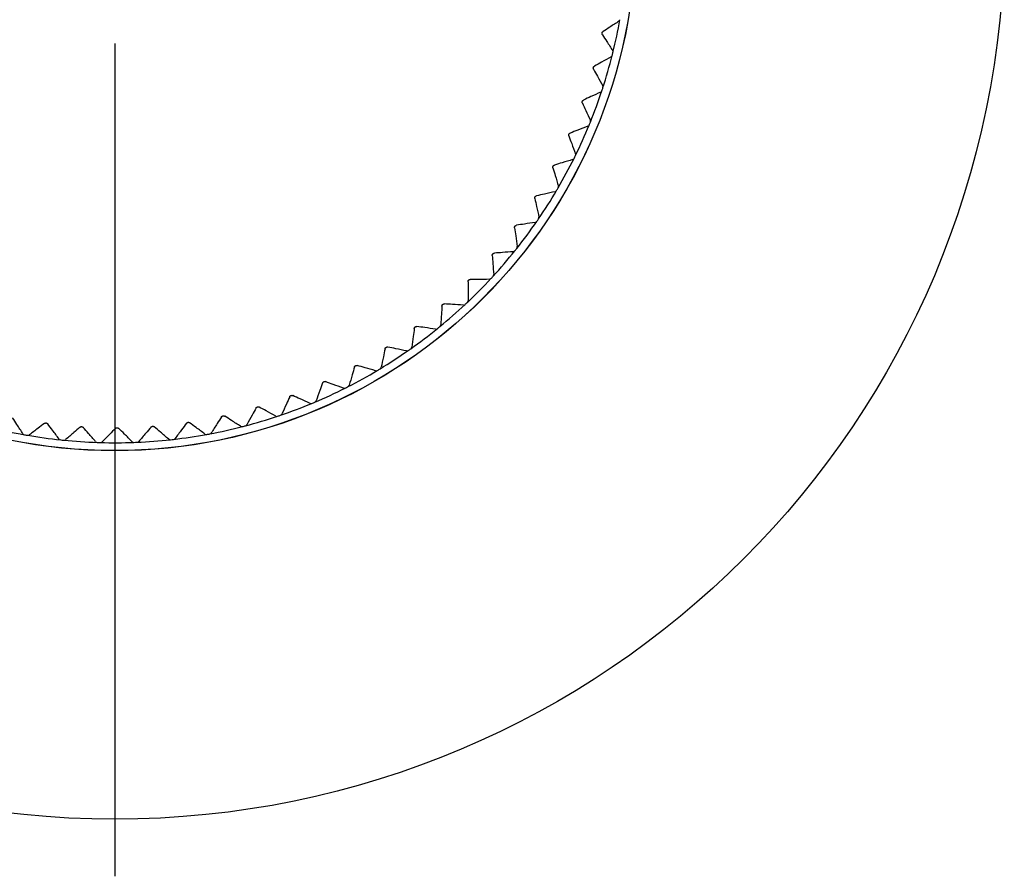
# Model space of a CAD drawing. Units: millimetres. Extents: x -39 to 583, y -237 to 253.
# Drawn here: x 89 to 132, y 170 to 207 of the extents above; entities that cross this region are included whole.
import ezdxf

# ---------------------------------------------------------------- set-up
doc = ezdxf.new("R2010")
doc.units = ezdxf.units.MM
doc.layers.add('MITTELLINIEN', color=7, linetype='Continuous')

# ---------------------------------------------------------------- blocks, each defined once
blk = doc.blocks.new('SW_CENTERMARKSYMBOL_1')
at = {"layer": 'MITTELLINIEN', "color": 0}
blk.add_line((0, -5), (0, -41.5), dxfattribs=at)

msp = doc.modelspace()

# ---------------------------------------------------------------- linework, layer by layer
at = {"color": 7, "linetype": 'Continuous', "lineweight": 25}
for radius in [39, 22.85, 22.845]:
    msp.add_circle((93.276, 211.093), radius, dxfattribs=at)
for centre, radius, start, end in [((93.276, 211.093), 22.5, 346.13, 349.8628), ((115.327, 207.15), 0.1, 302.9964, 349.8628), ((93.276, 211.093), 22.5, 342.0391, 345.7719), ((114.989, 205.587), 0.1, 298.9055, 345.7719), ((93.276, 211.093), 22.5, 345.7719, 346.13), ((115.023, 205.723), 0.1, 346.13, 32.9964), ((114.585, 204.185), 0.1, 342.0391, 28.9055), ((93.276, 211.093), 22.5, 337.9482, 341.681), ((114.541, 204.052), 0.1, 294.8146, 341.681), ((93.276, 211.093), 22.5, 341.681, 342.0391), ((93.276, 211.093), 22.5, 333.8573, 337.5901), ((113.985, 202.553), 0.1, 290.7237, 337.5901), ((93.276, 211.093), 22.5, 337.5901, 337.9482), ((114.038, 202.683), 0.1, 337.9482, 24.8146), ((93.276, 211.093), 22.5, 333.4992, 333.8573), ((113.385, 201.223), 0.1, 333.8573, 20.7237), ((93.276, 211.093), 22.5, 329.7664, 333.4992), ((113.323, 201.098), 0.1, 286.6328, 333.4992), ((93.276, 211.093), 22.5, 325.6755, 329.4083), ((112.559, 199.693), 0.1, 282.5419, 329.4083), ((93.276, 211.093), 22.5, 329.4083, 329.7664), ((112.629, 199.814), 0.1, 329.7664, 16.6328), ((93.276, 211.093), 22.5, 321.5846, 325.3173), ((111.696, 198.347), 0.1, 278.451, 325.3173), ((93.276, 211.093), 22.5, 325.3173, 325.6755), ((111.776, 198.462), 0.1, 325.6755, 12.5419), ((93.276, 211.093), 22.5, 317.4937, 321.2264), ((110.74, 197.065), 0.1, 274.3601, 321.2264), ((93.276, 211.093), 22.5, 321.2264, 321.5846), ((110.827, 197.174), 0.1, 321.5846, 8.451), ((93.276, 211.093), 22.5, 313.4028, 317.1355), ((109.695, 195.855), 0.1, 270.2691, 317.1355), ((93.276, 211.093), 22.5, 317.1355, 317.4937), ((109.79, 195.958), 0.1, 317.4937, 4.3601), ((93.276, 211.093), 22.5, 313.0446, 313.4028), ((108.668, 194.818), 0.1, 313.4028, 0.2691), ((93.276, 211.093), 22.5, 309.3119, 313.0446), ((108.566, 194.722), 0.1, 266.1782, 313.0446), ((93.276, 211.093), 22.5, 305.221, 308.9537), ((107.359, 193.673), 0.1, 262.0873, 308.9537), ((93.276, 211.093), 22.5, 308.9537, 309.3119), ((107.468, 193.762), 0.1, 309.3119, 356.1782), ((93.276, 211.093), 22.5, 301.13, 304.8628), ((106.08, 192.713), 0.1, 257.9964, 304.8628), ((93.276, 211.093), 22.5, 304.8628, 305.221), ((106.195, 192.794), 0.1, 305.221, 352.0873), ((93.276, 211.093), 22.5, 297.0391, 300.7719), ((104.737, 191.847), 0.1, 253.9055, 300.7719), ((93.276, 211.093), 22.5, 300.7719, 301.13), ((104.857, 191.919), 0.1, 301.13, 347.9964), ((93.276, 211.093), 22.5, 292.9482, 296.681), ((103.334, 191.078), 0.1, 249.8146, 296.681), ((93.276, 211.093), 22.5, 296.681, 297.0391), ((103.459, 191.141), 0.1, 297.0391, 343.9055), ((93.276, 211.093), 22.5, 292.5901, 292.9482), ((102.01, 190.466), 0.1, 292.9482, 339.8146), ((93.276, 211.093), 22.5, 288.8573, 292.5901), ((101.881, 190.411), 0.1, 245.7237, 292.5901), ((93.276, 211.093), 22.5, 284.7664, 288.4992), ((100.384, 189.85), 0.1, 241.6328, 288.4992), ((93.276, 211.093), 22.5, 288.4992, 288.8573), ((100.516, 189.895), 0.1, 288.8573, 335.7237), ((93.276, 211.093), 22.5, 256.13, 259.8628), ((93.276, 211.093), 22.5, 280.6755, 284.4083), ((98.85, 189.397), 0.1, 237.5419, 284.4083), ((93.276, 211.093), 22.5, 284.4083, 284.7664), ((98.986, 189.433), 0.1, 284.7664, 331.6328), ((89.334, 189.043), 0.1, 212.9964, 259.8628), ((93.276, 211.093), 22.5, 259.8628, 260.221), ((89.472, 189.018), 0.1, 260.221, 307.0873), ((93.276, 211.093), 22.5, 260.221, 263.9537), ((90.917, 188.817), 0.1, 217.0873, 263.9537), ((93.276, 211.093), 22.5, 263.9537, 264.3119), ((91.056, 188.803), 0.1, 264.3119, 311.1782), ((93.276, 211.093), 22.5, 264.3119, 268.0446), ((93.276, 211.093), 22.5, 272.4937, 276.2264), ((94.251, 188.714), 0.1, 272.4937, 319.3601), ((95.706, 188.825), 0.1, 229.3601, 276.2264), ((93.276, 211.093), 22.5, 276.2264, 276.5846), ((93.276, 211.093), 22.5, 276.5846, 280.3173), ((95.845, 188.841), 0.1, 276.5846, 323.451), ((97.288, 189.055), 0.1, 233.451, 280.3173), ((93.276, 211.093), 22.5, 280.3173, 280.6755), ((97.426, 189.081), 0.1, 280.6755, 327.5419), ((92.512, 188.706), 0.1, 221.1782, 268.0446), ((93.276, 211.093), 22.5, 268.0446, 268.4028), ((92.652, 188.702), 0.1, 268.4028, 315.2691), ((93.276, 211.093), 22.5, 268.4028, 272.1355), ((94.111, 188.708), 0.1, 225.2691, 272.1355), ((93.276, 211.093), 22.5, 272.1355, 272.4937)]:
    msp.add_arc(centre, radius, start, end, dxfattribs=at)
for points, knots in [([(115.381, 207.066), (115.248, 206.98), (115.016, 206.829), (114.783, 206.678), (114.684, 206.613)], [0, 0, 0, 0, 0.574619, 1, 1, 1, 1]), ([(114.654, 206.475), (114.653, 206.477), (114.651, 206.481), (114.647, 206.487), (114.644, 206.494), (114.642, 206.501), (114.64, 206.508), (114.639, 206.514), (114.638, 206.52), (114.638, 206.527), (114.638, 206.532), (114.638, 206.536), (114.639, 206.54), (114.639, 206.545), (114.64, 206.55), (114.641, 206.555), (114.643, 206.561), (114.645, 206.566), (114.647, 206.572), (114.65, 206.577), (114.653, 206.583), (114.656, 206.588), (114.66, 206.592), (114.664, 206.597), (114.668, 206.601), (114.673, 206.606), (114.678, 206.61), (114.682, 206.612), (114.684, 206.613)], [0, 0, 0, 0, 0.0562081, 0.1125874, 0.1696747, 0.2271202, 0.2656066, 0.3043249, 0.3440375, 0.3842613, 0.4059726, 0.4278263, 0.4501927, 0.4727666, 0.4982045, 0.5239942, 0.5456815, 0.5899821, 0.6126141, 0.6484696, 0.6838896, 0.7196227, 0.7561129, 0.7927856, 0.8440423, 0.8955647, 0.9477088, 1, 1, 1, 1]), ([(114.654, 206.475), (114.719, 206.376), (114.87, 206.143), (115.021, 205.911), (115.107, 205.778)], [0, 0, 0, 0, 0.425381, 1, 1, 1, 1]), ([(115.038, 205.5), (114.899, 205.423), (114.657, 205.289), (114.413, 205.155), (114.309, 205.098)], [0, 0, 0, 0, 0.574619, 1, 1, 1, 1]), ([(114.27, 204.962), (114.269, 204.964), (114.267, 204.968), (114.264, 204.974), (114.262, 204.982), (114.26, 204.989), (114.259, 204.995), (114.258, 205.001), (114.258, 205.008), (114.258, 205.014), (114.258, 205.02), (114.259, 205.024), (114.259, 205.028), (114.26, 205.033), (114.262, 205.038), (114.263, 205.042), (114.265, 205.048), (114.268, 205.053), (114.271, 205.059), (114.273, 205.064), (114.277, 205.069), (114.281, 205.074), (114.284, 205.078), (114.289, 205.082), (114.293, 205.087), (114.299, 205.091), (114.304, 205.095), (114.308, 205.097), (114.309, 205.098)], [0, 0, 0, 0, 0.0562081, 0.1125874, 0.1696747, 0.2271202, 0.2656066, 0.3043249, 0.3440375, 0.3842613, 0.4059726, 0.4278263, 0.4501927, 0.4727666, 0.4982045, 0.5239942, 0.5456815, 0.5899821, 0.6126141, 0.6484696, 0.6838896, 0.7196227, 0.7561129, 0.7927856, 0.8440423, 0.8955647, 0.9477088, 1, 1, 1, 1]), ([(114.27, 204.962), (114.327, 204.858), (114.462, 204.615), (114.595, 204.373), (114.672, 204.234)], [0, 0, 0, 0, 0.425381, 1, 1, 1, 1]), ([(114.583, 203.962), (114.439, 203.895), (114.188, 203.779), (113.936, 203.662), (113.828, 203.613)], [0, 0, 0, 0, 0.574619, 1, 1, 1, 1]), ([(113.779, 203.48), (113.778, 203.482), (113.777, 203.486), (113.774, 203.493), (113.772, 203.5), (113.771, 203.507), (113.77, 203.514), (113.77, 203.52), (113.77, 203.527), (113.771, 203.533), (113.771, 203.538), (113.772, 203.542), (113.773, 203.547), (113.775, 203.551), (113.776, 203.556), (113.778, 203.561), (113.78, 203.566), (113.783, 203.571), (113.787, 203.577), (113.79, 203.582), (113.794, 203.586), (113.798, 203.591), (113.802, 203.595), (113.806, 203.599), (113.811, 203.603), (113.817, 203.607), (113.823, 203.61), (113.826, 203.612), (113.828, 203.613)], [0, 0, 0, 0, 0.0562081, 0.1125874, 0.1696747, 0.2271202, 0.2656066, 0.3043249, 0.3440375, 0.3842613, 0.4059726, 0.4278263, 0.4501927, 0.4727666, 0.4982045, 0.5239942, 0.5456815, 0.5899821, 0.6126141, 0.6484696, 0.6838896, 0.7196227, 0.7561129, 0.7927856, 0.8440423, 0.8955647, 0.9477088, 1, 1, 1, 1]), ([(113.779, 203.48), (113.829, 203.372), (113.946, 203.12), (114.062, 202.869), (114.128, 202.725)], [0, 0, 0, 0, 0.425381, 1, 1, 1, 1]), ([(114.02, 202.46), (113.872, 202.404), (113.613, 202.306), (113.353, 202.207), (113.242, 202.165)], [0, 0, 0, 0, 0.574619, 1, 1, 1, 1]), ([(113.184, 202.037), (113.183, 202.039), (113.182, 202.043), (113.18, 202.05), (113.179, 202.057), (113.178, 202.064), (113.177, 202.071), (113.178, 202.077), (113.178, 202.084), (113.179, 202.09), (113.18, 202.095), (113.181, 202.099), (113.183, 202.104), (113.184, 202.108), (113.186, 202.113), (113.188, 202.117), (113.191, 202.123), (113.194, 202.128), (113.198, 202.133), (113.202, 202.137), (113.206, 202.142), (113.21, 202.146), (113.214, 202.15), (113.219, 202.153), (113.225, 202.157), (113.231, 202.16), (113.236, 202.163), (113.24, 202.165), (113.242, 202.165)], [0, 0, 0, 0, 0.056208, 0.112587, 0.169675, 0.22712, 0.265607, 0.304325, 0.344037, 0.384261, 0.405973, 0.427826, 0.450193, 0.472767, 0.498204, 0.523994, 0.545681, 0.589982, 0.612614, 0.64847, 0.68389, 0.719623, 0.756113, 0.792786, 0.844042, 0.895565, 0.947709, 1, 1, 1, 1]), ([(113.184, 202.037), (113.226, 201.926), (113.324, 201.666), (113.422, 201.407), (113.478, 201.259)], [0, 0, 0, 0, 0.425381, 1, 1, 1, 1]), ([(112.487, 200.639), (112.487, 200.642), (112.485, 200.646), (112.484, 200.653), (112.483, 200.66), (112.483, 200.668), (112.483, 200.674), (112.484, 200.681), (112.485, 200.687), (112.486, 200.693), (112.488, 200.698), (112.489, 200.702), (112.491, 200.706), (112.493, 200.711), (112.495, 200.715), (112.497, 200.72), (112.501, 200.725), (112.504, 200.729), (112.508, 200.734), (112.512, 200.739), (112.517, 200.743), (112.521, 200.747), (112.526, 200.75), (112.531, 200.753), (112.536, 200.757), (112.542, 200.759), (112.549, 200.762), (112.552, 200.763), (112.554, 200.764)], [0, 0, 0, 0, 0.0562081, 0.1125874, 0.1696747, 0.2271202, 0.2656066, 0.3043249, 0.3440375, 0.3842613, 0.4059726, 0.4278263, 0.4501927, 0.4727666, 0.4982045, 0.5239942, 0.5456815, 0.5899821, 0.6126141, 0.6484696, 0.6838896, 0.7196227, 0.7561129, 0.7927856, 0.8440423, 0.8955647, 0.9477088, 1, 1, 1, 1]), ([(113.351, 201.002), (113.199, 200.956), (112.934, 200.877), (112.668, 200.798), (112.554, 200.764)], [0, 0, 0, 0, 0.574619, 1, 1, 1, 1]), ([(112.487, 200.639), (112.521, 200.526), (112.601, 200.259), (112.68, 199.995), (112.725, 199.842)], [0, 0, 0, 0, 0.425381, 1, 1, 1, 1]), ([(112.58, 199.595), (112.425, 199.561), (112.155, 199.501), (111.884, 199.441), (111.768, 199.415)], [0, 0, 0, 0, 0.574619, 1, 1, 1, 1]), ([(111.693, 199.296), (111.692, 199.298), (111.691, 199.302), (111.69, 199.309), (111.69, 199.317), (111.69, 199.324), (111.691, 199.331), (111.692, 199.337), (111.694, 199.343), (111.695, 199.349), (111.697, 199.354), (111.699, 199.358), (111.701, 199.362), (111.703, 199.366), (111.706, 199.371), (111.708, 199.375), (111.712, 199.38), (111.716, 199.384), (111.72, 199.389), (111.724, 199.393), (111.729, 199.397), (111.734, 199.4), (111.739, 199.403), (111.744, 199.406), (111.75, 199.409), (111.756, 199.411), (111.762, 199.413), (111.766, 199.414), (111.768, 199.415)], [0, 0, 0, 0, 0.056208, 0.112587, 0.169675, 0.22712, 0.265607, 0.304325, 0.344037, 0.384261, 0.405973, 0.427826, 0.450193, 0.472767, 0.498204, 0.523994, 0.545681, 0.589982, 0.612614, 0.64847, 0.68389, 0.719623, 0.756113, 0.792786, 0.844042, 0.895565, 0.947709, 1, 1, 1, 1]), ([(111.693, 199.296), (111.718, 199.18), (111.779, 198.908), (111.839, 198.639), (111.873, 198.484)], [0, 0, 0, 0, 0.425381, 1, 1, 1, 1]), ([(111.711, 198.248), (111.554, 198.224), (111.28, 198.184), (111.005, 198.143), (110.888, 198.125)], [0, 0, 0, 0, 0.574619, 1, 1, 1, 1]), ([(110.804, 198.012), (110.804, 198.014), (110.803, 198.018), (110.803, 198.026), (110.803, 198.033), (110.804, 198.04), (110.805, 198.047), (110.806, 198.053), (110.808, 198.06), (110.811, 198.065), (110.813, 198.07), (110.815, 198.074), (110.817, 198.078), (110.819, 198.082), (110.822, 198.086), (110.825, 198.09), (110.829, 198.094), (110.833, 198.099), (110.838, 198.103), (110.843, 198.106), (110.848, 198.11), (110.853, 198.113), (110.858, 198.116), (110.863, 198.118), (110.869, 198.121), (110.876, 198.123), (110.882, 198.124), (110.886, 198.125), (110.888, 198.125)], [0, 0, 0, 0, 0.056208, 0.112587, 0.169675, 0.22712, 0.265607, 0.304325, 0.344037, 0.384261, 0.405973, 0.427826, 0.450193, 0.472767, 0.498204, 0.523994, 0.545681, 0.589982, 0.612614, 0.64847, 0.68389, 0.719623, 0.756113, 0.792786, 0.844042, 0.895565, 0.947709, 1, 1, 1, 1]), ([(110.804, 198.012), (110.821, 197.895), (110.862, 197.62), (110.903, 197.346), (110.926, 197.189)], [0, 0, 0, 0, 0.425381, 1, 1, 1, 1]), ([(109.826, 196.795), (109.826, 196.797), (109.826, 196.801), (109.826, 196.809), (109.827, 196.816), (109.828, 196.823), (109.83, 196.83), (109.832, 196.836), (109.834, 196.842), (109.837, 196.848), (109.839, 196.852), (109.841, 196.856), (109.844, 196.859), (109.847, 196.863), (109.85, 196.867), (109.853, 196.871), (109.857, 196.875), (109.862, 196.879), (109.867, 196.883), (109.872, 196.886), (109.877, 196.89), (109.882, 196.892), (109.887, 196.895), (109.893, 196.897), (109.899, 196.899), (109.906, 196.9), (109.912, 196.901), (109.916, 196.902), (109.918, 196.902)], [0, 0, 0, 0, 0.056208, 0.112587, 0.169675, 0.22712, 0.265607, 0.304325, 0.344037, 0.384261, 0.405973, 0.427826, 0.450193, 0.472767, 0.498204, 0.523994, 0.545681, 0.589982, 0.612614, 0.64847, 0.68389, 0.719623, 0.756113, 0.792786, 0.844042, 0.895565, 0.947709, 1, 1, 1, 1]), ([(110.748, 196.965), (110.589, 196.953), (110.314, 196.932), (110.036, 196.911), (109.918, 196.902)], [0, 0, 0, 0, 0.574619, 1, 1, 1, 1]), ([(109.826, 196.795), (109.835, 196.677), (109.856, 196.399), (109.877, 196.124), (109.889, 195.965)], [0, 0, 0, 0, 0.425381, 1, 1, 1, 1]), ([(108.764, 195.65), (108.764, 195.653), (108.764, 195.657), (108.765, 195.664), (108.766, 195.672), (108.768, 195.679), (108.77, 195.685), (108.772, 195.691), (108.775, 195.697), (108.778, 195.702), (108.781, 195.707), (108.783, 195.71), (108.786, 195.714), (108.789, 195.717), (108.793, 195.721), (108.796, 195.725), (108.801, 195.729), (108.806, 195.732), (108.811, 195.736), (108.816, 195.739), (108.821, 195.741), (108.827, 195.744), (108.832, 195.746), (108.838, 195.748), (108.844, 195.749), (108.851, 195.75), (108.857, 195.751), (108.861, 195.751), (108.863, 195.751)], [0, 0, 0, 0, 0.056208, 0.112587, 0.169675, 0.22712, 0.265607, 0.304325, 0.344037, 0.384261, 0.405973, 0.427826, 0.450193, 0.472767, 0.498204, 0.523994, 0.545681, 0.589982, 0.612614, 0.64847, 0.68389, 0.719623, 0.756113, 0.792786, 0.844042, 0.895565, 0.947709, 1, 1, 1, 1]), ([(108.764, 195.65), (108.765, 195.532), (108.766, 195.254), (108.767, 194.978), (108.768, 194.819)], [0, 0, 0, 0, 0.425361, 1, 1, 1, 1]), ([(109.695, 195.755), (109.536, 195.754), (109.26, 195.753), (108.982, 195.752), (108.863, 195.751)], [0, 0, 0, 0, 0.574639, 1, 1, 1, 1]), ([(107.623, 194.585), (107.615, 194.467), (107.596, 194.189), (107.578, 193.914), (107.567, 193.755)], [0, 0, 0, 0, 0.425381, 1, 1, 1, 1]), ([(107.623, 194.585), (107.623, 194.587), (107.623, 194.592), (107.625, 194.599), (107.626, 194.606), (107.629, 194.613), (107.631, 194.619), (107.634, 194.625), (107.637, 194.631), (107.641, 194.636), (107.644, 194.64), (107.647, 194.643), (107.65, 194.647), (107.653, 194.65), (107.657, 194.653), (107.66, 194.657), (107.665, 194.66), (107.67, 194.663), (107.676, 194.667), (107.681, 194.669), (107.687, 194.672), (107.692, 194.674), (107.697, 194.675), (107.703, 194.676), (107.71, 194.678), (107.717, 194.678), (107.723, 194.678), (107.727, 194.678), (107.729, 194.678)], [0, 0, 0, 0, 0.056208, 0.112587, 0.169675, 0.22712, 0.265607, 0.304325, 0.344037, 0.384261, 0.405973, 0.427826, 0.450193, 0.472767, 0.498204, 0.523994, 0.545681, 0.589982, 0.612614, 0.64847, 0.68389, 0.719623, 0.756113, 0.792786, 0.844042, 0.895565, 0.947709, 1, 1, 1, 1]), ([(108.559, 194.623), (108.401, 194.633), (108.125, 194.652), (107.847, 194.67), (107.729, 194.678)], [0, 0, 0, 0, 0.574619, 1, 1, 1, 1]), ([(106.409, 193.604), (106.392, 193.486), (106.354, 193.211), (106.316, 192.937), (106.294, 192.78)], [0, 0, 0, 0, 0.425381, 1, 1, 1, 1]), ([(106.409, 193.604), (106.409, 193.606), (106.41, 193.61), (106.411, 193.617), (106.414, 193.624), (106.417, 193.631), (106.42, 193.637), (106.423, 193.643), (106.426, 193.648), (106.43, 193.653), (106.434, 193.657), (106.436, 193.66), (106.44, 193.663), (106.443, 193.666), (106.447, 193.669), (106.451, 193.672), (106.456, 193.676), (106.461, 193.678), (106.467, 193.681), (106.472, 193.683), (106.478, 193.685), (106.484, 193.687), (106.489, 193.688), (106.496, 193.689), (106.502, 193.69), (106.509, 193.69), (106.515, 193.69), (106.519, 193.689), (106.521, 193.689)], [0, 0, 0, 0, 0.056208, 0.112587, 0.169675, 0.22712, 0.265607, 0.304325, 0.344037, 0.384261, 0.405973, 0.427826, 0.450193, 0.472767, 0.498204, 0.523994, 0.545681, 0.589982, 0.612614, 0.64847, 0.68389, 0.719623, 0.756113, 0.792786, 0.844042, 0.895565, 0.947709, 1, 1, 1, 1]), ([(107.345, 193.574), (107.188, 193.596), (106.914, 193.634), (106.639, 193.673), (106.521, 193.689)], [0, 0, 0, 0, 0.574619, 1, 1, 1, 1]), ([(105.128, 192.711), (105.103, 192.596), (105.045, 192.323), (104.988, 192.053), (104.955, 191.898)], [0, 0, 0, 0, 0.425381, 1, 1, 1, 1]), ([(105.128, 192.711), (105.128, 192.713), (105.129, 192.718), (105.131, 192.725), (105.134, 192.732), (105.137, 192.738), (105.141, 192.744), (105.144, 192.749), (105.148, 192.754), (105.152, 192.759), (105.156, 192.763), (105.159, 192.766), (105.163, 192.768), (105.166, 192.771), (105.171, 192.774), (105.175, 192.777), (105.18, 192.78), (105.185, 192.782), (105.191, 192.785), (105.197, 192.786), (105.203, 192.788), (105.209, 192.789), (105.214, 192.79), (105.22, 192.79), (105.227, 192.791), (105.234, 192.79), (105.24, 192.789), (105.244, 192.789), (105.246, 192.788)], [0, 0, 0, 0, 0.056208, 0.112587, 0.169675, 0.22712, 0.265607, 0.304325, 0.344037, 0.384261, 0.405973, 0.427826, 0.450193, 0.472767, 0.498204, 0.523994, 0.545681, 0.589982, 0.612614, 0.64847, 0.68389, 0.719623, 0.756113, 0.792786, 0.844042, 0.895565, 0.947709, 1, 1, 1, 1]), ([(106.06, 192.615), (105.904, 192.648), (105.634, 192.706), (105.362, 192.764), (105.246, 192.788)], [0, 0, 0, 0, 0.574619, 1, 1, 1, 1]), ([(103.786, 191.913), (103.753, 191.799), (103.676, 191.532), (103.599, 191.266), (103.555, 191.114)], [0, 0, 0, 0, 0.425381, 1, 1, 1, 1]), ([(103.786, 191.913), (103.787, 191.915), (103.788, 191.919), (103.791, 191.926), (103.794, 191.932), (103.798, 191.939), (103.802, 191.944), (103.805, 191.949), (103.81, 191.954), (103.814, 191.959), (103.818, 191.962), (103.822, 191.965), (103.825, 191.967), (103.829, 191.97), (103.833, 191.972), (103.838, 191.975), (103.843, 191.977), (103.849, 191.979), (103.855, 191.981), (103.861, 191.983), (103.867, 191.984), (103.872, 191.985), (103.878, 191.985), (103.884, 191.985), (103.891, 191.985), (103.897, 191.984), (103.904, 191.983), (103.908, 191.982), (103.91, 191.981)], [0, 0, 0, 0, 0.056208, 0.112587, 0.169675, 0.22712, 0.265607, 0.304325, 0.344037, 0.384261, 0.405973, 0.427826, 0.450193, 0.472767, 0.498204, 0.523994, 0.545681, 0.589982, 0.612614, 0.64847, 0.68389, 0.719623, 0.756113, 0.792786, 0.844042, 0.895565, 0.947709, 1, 1, 1, 1]), ([(104.709, 191.75), (104.556, 191.794), (104.291, 191.871), (104.023, 191.948), (103.91, 191.981)], [0, 0, 0, 0, 0.574619, 1, 1, 1, 1]), ([(102.391, 191.212), (102.392, 191.214), (102.393, 191.218), (102.396, 191.224), (102.4, 191.231), (102.404, 191.237), (102.409, 191.242), (102.413, 191.247), (102.418, 191.252), (102.422, 191.255), (102.427, 191.259), (102.43, 191.261), (102.434, 191.263), (102.438, 191.266), (102.442, 191.268), (102.447, 191.27), (102.453, 191.272), (102.458, 191.274), (102.465, 191.275), (102.47, 191.276), (102.476, 191.277), (102.482, 191.277), (102.488, 191.277), (102.494, 191.277), (102.5, 191.276), (102.507, 191.275), (102.513, 191.273), (102.517, 191.272), (102.519, 191.271)], [0, 0, 0, 0, 0.0562081, 0.1125874, 0.1696747, 0.2271202, 0.2656066, 0.3043249, 0.3440375, 0.3842613, 0.4059726, 0.4278263, 0.4501927, 0.4727666, 0.4982045, 0.5239942, 0.5456815, 0.5899821, 0.6126141, 0.6484696, 0.6838896, 0.7196227, 0.7561129, 0.7927856, 0.8440423, 0.8955647, 0.9477088, 1, 1, 1, 1]), ([(103.3, 190.984), (103.151, 191.039), (102.891, 191.134), (102.63, 191.23), (102.519, 191.271)], [0, 0, 0, 0, 0.574619, 1, 1, 1, 1]), ([(102.391, 191.212), (102.35, 191.101), (102.254, 190.84), (102.159, 190.58), (102.104, 190.431)], [0, 0, 0, 0, 0.425381, 1, 1, 1, 1]), ([(100.949, 190.612), (100.901, 190.504), (100.786, 190.251), (100.673, 189.999), (100.607, 189.854)], [0, 0, 0, 0, 0.425381, 1, 1, 1, 1]), ([(100.949, 190.612), (100.95, 190.614), (100.952, 190.618), (100.956, 190.624), (100.96, 190.631), (100.965, 190.636), (100.969, 190.641), (100.974, 190.646), (100.979, 190.65), (100.984, 190.654), (100.988, 190.656), (100.992, 190.659), (100.996, 190.661), (101, 190.663), (101.005, 190.665), (101.01, 190.666), (101.015, 190.668), (101.021, 190.669), (101.028, 190.67), (101.033, 190.671), (101.039, 190.671), (101.045, 190.671), (101.051, 190.671), (101.057, 190.67), (101.063, 190.669), (101.07, 190.667), (101.076, 190.665), (101.08, 190.663), (101.082, 190.662)], [0, 0, 0, 0, 0.056208, 0.112587, 0.169675, 0.22712, 0.265607, 0.304325, 0.344037, 0.384261, 0.405973, 0.427826, 0.450193, 0.472767, 0.498204, 0.523994, 0.545681, 0.589982, 0.612614, 0.64847, 0.68389, 0.719623, 0.756113, 0.792786, 0.844042, 0.895565, 0.947709, 1, 1, 1, 1]), ([(101.84, 190.32), (101.695, 190.386), (101.443, 190.499), (101.19, 190.614), (101.082, 190.662)], [0, 0, 0, 0, 0.574619, 1, 1, 1, 1]), ([(99.469, 190.117), (99.413, 190.013), (99.28, 189.768), (99.149, 189.525), (99.074, 189.385)], [0, 0, 0, 0, 0.425381, 1, 1, 1, 1]), ([(99.469, 190.117), (99.47, 190.119), (99.472, 190.123), (99.476, 190.129), (99.481, 190.135), (99.486, 190.14), (99.491, 190.145), (99.496, 190.149), (99.501, 190.153), (99.506, 190.156), (99.511, 190.158), (99.515, 190.16), (99.519, 190.162), (99.523, 190.164), (99.528, 190.165), (99.533, 190.167), (99.539, 190.168), (99.544, 190.169), (99.551, 190.169), (99.557, 190.17), (99.563, 190.169), (99.569, 190.169), (99.574, 190.168), (99.58, 190.167), (99.586, 190.165), (99.593, 190.163), (99.599, 190.16), (99.602, 190.158), (99.604, 190.157)], [0, 0, 0, 0, 0.0562081, 0.1125874, 0.1696747, 0.2271202, 0.2656066, 0.3043249, 0.3440375, 0.3842613, 0.4059726, 0.4278263, 0.4501927, 0.4727666, 0.4982045, 0.5239942, 0.5456815, 0.5899821, 0.6126141, 0.6484696, 0.6838896, 0.7196227, 0.7561129, 0.7927856, 0.8440423, 0.8955647, 0.9477088, 1, 1, 1, 1]), ([(100.336, 189.762), (100.196, 189.838), (99.953, 189.969), (99.708, 190.101), (99.604, 190.157)], [0, 0, 0, 0, 0.574619, 1, 1, 1, 1]), ([(89.25, 188.988), (89.163, 189.121), (89.013, 189.353), (88.861, 189.586), (88.797, 189.686)], [0, 0, 0, 0, 0.574619, 1, 1, 1, 1]), ([(97.957, 189.729), (97.893, 189.629), (97.744, 189.394), (97.595, 189.161), (97.51, 189.027)], [0, 0, 0, 0, 0.425381, 1, 1, 1, 1]), ([(97.957, 189.729), (97.958, 189.731), (97.96, 189.734), (97.965, 189.74), (97.97, 189.745), (97.975, 189.75), (97.98, 189.755), (97.986, 189.758), (97.991, 189.762), (97.997, 189.765), (98.001, 189.767), (98.005, 189.768), (98.01, 189.77), (98.014, 189.771), (98.019, 189.773), (98.024, 189.774), (98.03, 189.774), (98.036, 189.775), (98.042, 189.775), (98.048, 189.775), (98.054, 189.774), (98.06, 189.773), (98.065, 189.772), (98.071, 189.77), (98.077, 189.768), (98.084, 189.766), (98.089, 189.763), (98.093, 189.76), (98.095, 189.759)], [0, 0, 0, 0, 0.056208, 0.112587, 0.169675, 0.22712, 0.265607, 0.304325, 0.344037, 0.384261, 0.405973, 0.427826, 0.450193, 0.472767, 0.498204, 0.523994, 0.545681, 0.589982, 0.612614, 0.64847, 0.68389, 0.719623, 0.756113, 0.792786, 0.844042, 0.895565, 0.947709, 1, 1, 1, 1]), ([(98.796, 189.313), (98.662, 189.398), (98.429, 189.547), (98.194, 189.696), (98.095, 189.759)], [0, 0, 0, 0, 0.574619, 1, 1, 1, 1]), ([(90.195, 189.44), (90.101, 189.369), (89.879, 189.201), (89.659, 189.034), (89.532, 188.939)], [0, 0, 0, 0, 0.425381, 1, 1, 1, 1]), ([(90.195, 189.44), (90.197, 189.441), (90.201, 189.444), (90.207, 189.448), (90.214, 189.451), (90.22, 189.454), (90.227, 189.456), (90.233, 189.458), (90.24, 189.459), (90.246, 189.46), (90.251, 189.46), (90.255, 189.46), (90.26, 189.46), (90.264, 189.46), (90.269, 189.459), (90.274, 189.459), (90.28, 189.457), (90.286, 189.456), (90.292, 189.454), (90.297, 189.451), (90.303, 189.449), (90.308, 189.446), (90.312, 189.443), (90.317, 189.439), (90.322, 189.435), (90.327, 189.43), (90.332, 189.425), (90.334, 189.422), (90.336, 189.421)], [0, 0, 0, 0, 0.056208, 0.112587, 0.169675, 0.22712, 0.265607, 0.304325, 0.344037, 0.384261, 0.405973, 0.427826, 0.450193, 0.472767, 0.498204, 0.523994, 0.545681, 0.589982, 0.612614, 0.64847, 0.68389, 0.719623, 0.756113, 0.792786, 0.844042, 0.895565, 0.947709, 1, 1, 1, 1]), ([(90.837, 188.757), (90.741, 188.884), (90.575, 189.104), (90.407, 189.326), (90.336, 189.421)], [0, 0, 0, 0, 0.574619, 1, 1, 1, 1]), ([(91.748, 189.275), (91.659, 189.198), (91.45, 189.014), (91.242, 188.832), (91.122, 188.728)], [0, 0, 0, 0, 0.425381, 1, 1, 1, 1]), ([(91.748, 189.275), (91.75, 189.277), (91.753, 189.28), (91.759, 189.284), (91.765, 189.288), (91.772, 189.291), (91.778, 189.294), (91.784, 189.296), (91.791, 189.298), (91.797, 189.299), (91.802, 189.3), (91.806, 189.3), (91.81, 189.3), (91.815, 189.3), (91.82, 189.3), (91.825, 189.3), (91.831, 189.299), (91.837, 189.298), (91.843, 189.296), (91.849, 189.294), (91.854, 189.292), (91.86, 189.289), (91.865, 189.286), (91.87, 189.283), (91.875, 189.279), (91.88, 189.275), (91.885, 189.271), (91.888, 189.268), (91.889, 189.266)], [0, 0, 0, 0, 0.0562081, 0.1125874, 0.1696747, 0.2271202, 0.2656066, 0.3043249, 0.3440375, 0.3842613, 0.4059726, 0.4278263, 0.4501927, 0.4727666, 0.4982045, 0.5239942, 0.5456815, 0.5899821, 0.6126141, 0.6484696, 0.6838896, 0.7196227, 0.7561129, 0.7927856, 0.8440423, 0.8955647, 0.9477088, 1, 1, 1, 1]), ([(92.437, 188.64), (92.332, 188.76), (92.15, 188.968), (91.967, 189.177), (91.889, 189.266)], [0, 0, 0, 0, 0.574619, 1, 1, 1, 1]), ([(93.308, 189.222), (93.225, 189.138), (93.029, 188.94), (92.835, 188.744), (92.723, 188.631)], [0, 0, 0, 0, 0.425381, 1, 1, 1, 1]), ([(93.308, 189.222), (93.315, 189.228), (93.327, 189.239), (93.351, 189.249), (93.371, 189.252), (93.386, 189.252), (93.398, 189.25), (93.414, 189.246), (93.433, 189.238), (93.443, 189.228), (93.45, 189.223)], [0, 0, 0, 0, 0.227269, 0.38404, 0.472417, 0.523741, 0.612269, 0.648253, 0.792514, 1, 1, 1, 1]), ([(94.041, 188.637), (93.928, 188.749), (93.731, 188.944), (93.534, 189.139), (93.45, 189.223)], [0, 0, 0, 0, 0.574619, 1, 1, 1, 1]), ([(94.869, 189.28), (94.791, 189.19), (94.61, 188.979), (94.43, 188.769), (94.327, 188.649)], [0, 0, 0, 0, 0.425381, 1, 1, 1, 1]), ([(94.869, 189.28), (94.87, 189.282), (94.873, 189.285), (94.878, 189.29), (94.884, 189.295), (94.89, 189.299), (94.896, 189.302), (94.901, 189.305), (94.908, 189.308), (94.913, 189.31), (94.918, 189.311), (94.922, 189.313), (94.927, 189.313), (94.931, 189.314), (94.936, 189.315), (94.941, 189.315), (94.948, 189.315), (94.953, 189.315), (94.96, 189.314), (94.965, 189.313), (94.971, 189.311), (94.977, 189.31), (94.982, 189.308), (94.988, 189.305), (94.994, 189.302), (94.999, 189.298), (95.005, 189.295), (95.008, 189.292), (95.01, 189.291)], [0, 0, 0, 0, 0.056208, 0.112587, 0.169675, 0.22712, 0.265607, 0.304325, 0.344037, 0.384261, 0.405973, 0.427826, 0.450193, 0.472767, 0.498204, 0.523994, 0.545681, 0.589982, 0.612614, 0.64847, 0.68389, 0.719623, 0.756113, 0.792786, 0.844042, 0.895565, 0.947709, 1, 1, 1, 1]), ([(95.641, 188.749), (95.52, 188.853), (95.31, 189.033), (95.099, 189.214), (95.01, 189.291)], [0, 0, 0, 0, 0.574619, 1, 1, 1, 1]), ([(96.421, 189.449), (96.35, 189.354), (96.184, 189.131), (96.02, 188.909), (95.925, 188.781)], [0, 0, 0, 0, 0.425381, 1, 1, 1, 1]), ([(96.421, 189.449), (96.422, 189.451), (96.425, 189.454), (96.429, 189.46), (96.435, 189.465), (96.441, 189.47), (96.446, 189.473), (96.452, 189.477), (96.457, 189.48), (96.463, 189.482), (96.468, 189.484), (96.472, 189.485), (96.476, 189.487), (96.481, 189.488), (96.486, 189.489), (96.491, 189.489), (96.497, 189.49), (96.503, 189.49), (96.509, 189.489), (96.515, 189.489), (96.521, 189.488), (96.527, 189.486), (96.532, 189.485), (96.538, 189.483), (96.544, 189.48), (96.55, 189.477), (96.555, 189.474), (96.559, 189.471), (96.56, 189.47)], [0, 0, 0, 0, 0.0562081, 0.1125874, 0.1696747, 0.2271202, 0.2656066, 0.3043249, 0.3440375, 0.3842613, 0.4059726, 0.4278263, 0.4501927, 0.4727666, 0.4982045, 0.5239942, 0.5456815, 0.5899821, 0.6126141, 0.6484696, 0.6838896, 0.7196227, 0.7561129, 0.7927856, 0.8440423, 0.8955647, 0.9477088, 1, 1, 1, 1]), ([(97.229, 188.975), (97.101, 189.069), (96.879, 189.234), (96.656, 189.4), (96.56, 189.47)], [0, 0, 0, 0, 0.574619, 1, 1, 1, 1])]:
    msp.add_open_spline(points, degree=3, knots=knots, dxfattribs=at)

# ---------------------------------------------------------------- block references
at = {"layer": 'MITTELLINIEN'}
msp.add_blockref('SW_CENTERMARKSYMBOL_1', (93.276, 211.093), dxfattribs=at)

doc.saveas('drawing.dxf')
